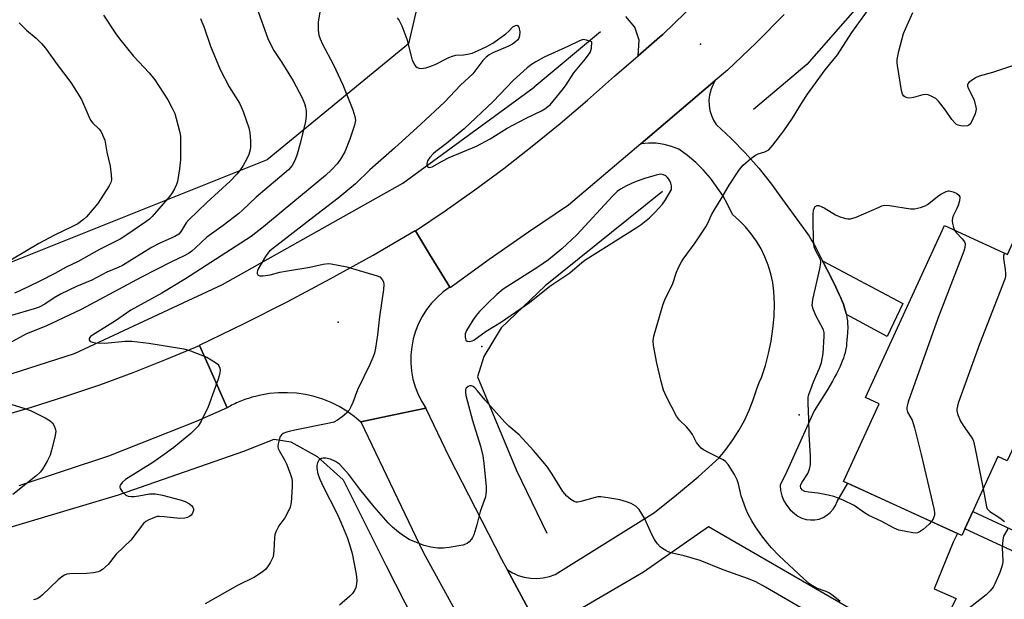
# Model space of a CAD drawing. Units: inches. Extents: x 1237764 to 1243764, y 501456 to 505456.
# Drawn here: x 1239718 to 1240006, y 504540 to 504710 of the extents above; entities that cross this region are included whole.
import ezdxf

# ---------------------------------------------------------------- set-up
doc = ezdxf.new("R2010")
doc.units = ezdxf.units.IN
doc.header["$MEASUREMENT"] = 0
for name, color, linetype in [('BLDG-Footprint', 5, 'Continuous'), ('CNTRL-Horizontal and Vertical Point', 7, 'Continuous'), ('ELEV-Spot Elevation', 7, 'Continuous'), ('HYDRO-Canal', 164, 'Continuous'), ('NTRL-Trees', 3, 'Continuous'), ('TRANS-Driveway', 251, 'Continuous'), ('TRANS-Non Street Sidewalk', 7, 'Continuous'), ('TRANS-Road', 130, 'Continuous'), ('Undefined', 1, 'Continuous')]:
    doc.layers.add(name, color=color, linetype=linetype)

msp = doc.modelspace()

# ---------------------------------------------------------------- linework, layer by layer
at = {"layer": 'BLDG-Footprint', "elevation": 296.68}
msp.add_lwpolyline([(1240038, 504649.06), (1240028.85, 504629.09), (1240040.45, 504623.78), (1240033.2, 504607.93), (1240021.61, 504613.24), (1240013.65, 504595.86), (1240016.26, 504594.66), (1240012.59, 504586.64), (1240010.52, 504587.58), (1240007.32, 504580.61), (1240004.58, 504581.87), (1239994.01, 504558.78), (1239959.45, 504574.61), (1239969.84, 504597.3), (1239965.85, 504599.12), (1239988.92, 504649.52), (1240007.36, 504641.08), (1240015.7, 504659.27)], close=True, dxfattribs=at)
at = {"layer": 'CNTRL-Horizontal and Vertical Point'}
msp.add_point((1239811.56, 504621.24, 263), dxfattribs=at)
at = {"layer": 'ELEV-Spot Elevation'}
for p in [(1239917.57, 504702.6, 261.6), (1239853.54, 504614.07, 260.55), (1239946.42, 504594.07, 263.81)]:
    msp.add_point(p, dxfattribs=at)
at = {"layer": 'HYDRO-Canal'}
msp.add_line((1239888.33, 504706.22), (1239868.89, 504690.04), dxfattribs=at)
for points in [[(1240002.08, 504764.08), (1239971.09, 504722.31), (1239948.66, 504696.7), (1239933.1, 504683.48)], [(1239547.53, 504586.78), (1239598.15, 504588.09), (1239649.61, 504590.99), (1239692.08, 504598.5), (1239734.44, 504612.02), (1239777.74, 504632.21), (1239830.49, 504661.91), (1239868.89, 504690.04)], [(1239906.49, 504659.45), (1239872.12, 504631.84), (1239859.2, 504619.58), (1239854.21, 504611.2), (1239852.29, 504605.18), (1239863.69, 504577.77), (1239872.64, 504559.46)], [(1239617.45, 504543.76), (1239668.09, 504549.81), (1239707.67, 504558.83), (1239747.29, 504570.64), (1239783.92, 504583.43), (1239792.79, 504586.98), (1239797.65, 504586.2), (1239805.45, 504581.88), (1239812.98, 504575.02), (1239825.57, 504549.91), (1239852.66, 504496.57)]]:
    msp.add_lwpolyline(points, dxfattribs=at)
at = {"layer": 'NTRL-Trees'}
msp.add_lwpolyline([(1239690.73, 504628.73), (1239599.4, 504612.46), (1239571, 504625.69), (1239566.37, 504638.69), (1239557.25, 504710.62), (1239558.26, 504725.23), (1239580, 504768.23), (1239603.61, 504783.48), (1239620.67, 504794.5), (1239673, 504816.22), (1239712.63, 504814.52), (1239735.77, 504787.62), (1239755.79, 504767.6), (1239804.59, 504748.21), (1239832.11, 504735.07), (1239835.86, 504718.81), (1239832.12, 504702.72), (1239790.82, 504668.76)], close=True, dxfattribs=at)
at = {"layer": 'TRANS-Driveway'}
for points in [[(1239872.88, 504526.65), (1239860.96, 504548.78), (1239862.54, 504547.81), (1239863.03, 504547.6), (1239864.23, 504547.06), (1239866.01, 504546.53), (1239867.83, 504546.23), (1239869.69, 504546.17), (1239871.53, 504546.34), (1239873.34, 504546.75), (1239875.08, 504547.39), (1239904.15, 504565.45), (1239910.57, 504570.63), (1239916.86, 504575.98), (1239923, 504581.48), (1239925.11, 504584.04), (1239927.05, 504586.73), (1239928.82, 504589.53), (1239930.4, 504592.44), (1239931.8, 504595.45), (1239933.01, 504598.53), (1239934.02, 504601.68), (1239934.77, 504603.54), (1239935.39, 504605.07), (1239936.55, 504608.54), (1239937.5, 504612.07), (1239938.24, 504615.65), (1239938.77, 504619.26), (1239939.08, 504622.9), (1239939.17, 504626.56), (1239939.04, 504630.21), (1239938.69, 504632.81), (1239938.14, 504635.38), (1239937.38, 504637.9), (1239936.42, 504640.34), (1239935.27, 504642.7), (1239933.94, 504644.96), (1239932.42, 504647.11), (1239930.74, 504649.13), (1239928.91, 504651.01), (1239926.92, 504652.74), (1239925.6, 504655.57), (1239924.08, 504658.31), (1239920.47, 504663.42), (1239918.4, 504665.76), (1239916.16, 504667.96), (1239913.78, 504669.98), (1239911.25, 504671.83), (1239909.12, 504672.68), (1239906.91, 504673.26), (1239904.64, 504673.58), (1239903.6, 504673.6), (1239902.35, 504673.62), (1239900.08, 504673.39), (1239921.9, 504691.94), (1239921.16, 504690.61), (1239920.59, 504689.2), (1239920.49, 504688.78), (1239920.22, 504687.73), (1239920.05, 504686.22), (1239920.08, 504684.7), (1239920.31, 504683.2), (1239920.74, 504681.74), (1239921.35, 504680.35), (1239922.15, 504679.06), (1239926.52, 504675.02), (1239930.67, 504670.77), (1239934.61, 504666.32), (1239938.31, 504661.67), (1239940.81, 504658.21), (1239946.55, 504650.33), (1239948.41, 504647.72), (1239949.33, 504646.37), (1239950.16, 504645.08), (1239950.85, 504643.94), (1239951.42, 504642.92), (1239953.22, 504639.22), (1239956.16, 504633.48), (1239957.17, 504631.46), (1239958.18, 504629.33), (1239958.59, 504628.39), (1239958.94, 504627.55), (1239959.36, 504626.46), (1239959.72, 504625.39), (1239960.01, 504624.41), (1239960.25, 504623.45), (1239960.43, 504622.49), (1239960.55, 504621.63), (1239960.62, 504620.77), (1239960.64, 504619.9), (1239960.58, 504618.1), (1239960.43, 504616), (1239960.33, 504615.02), (1239960.24, 504614.2), (1239960.12, 504613.46), (1239960.02, 504612.9), (1239959.86, 504612.23), (1239959.63, 504611.45), (1239959.37, 504610.66), (1239959.06, 504609.84), (1239958.71, 504609), (1239958.29, 504608.05), (1239957.82, 504607.08), (1239957.32, 504606.09), (1239956.78, 504605.08), (1239956.15, 504603.95), (1239954.8, 504601.64), (1239953.15, 504598.96), (1239950.81, 504595.27), (1239942.82, 504577.47), (1239940.88, 504573.53), (1239941, 504571.92), (1239941.38, 504570.36), (1239941.98, 504568.87), (1239942.81, 504567.5), (1239943.84, 504566.26), (1239945.04, 504565.2), (1239946.08, 504564.44), (1239947.22, 504563.86), (1239948.44, 504563.48), (1239949.71, 504563.31), (1239950.99, 504563.34), (1239952.25, 504563.59), (1239953.45, 504564.04), (1239954.56, 504564.68), (1239955.54, 504565.5), (1239956.38, 504566.47), (1239957.05, 504567.56), (1239957.53, 504568.75), (1239960.65, 504574.06), (1239992.73, 504559.37), (1239991.52, 504556.77), (1239985.95, 504543.13), (1239992.35, 504540.33), (1239983.85, 504523.45)], [(1239966.1, 504534.6), (1239919.94, 504561.28), (1239900.85, 504548.06), (1239883.03, 504537.57)]]:
    msp.add_lwpolyline(points, dxfattribs=at)
at = {"layer": 'TRANS-Non Street Sidewalk'}
for points in [[(1239960.25, 504623.45), (1239960.01, 504624.41), (1239959.72, 504625.39), (1239959.36, 504626.46), (1239958.94, 504627.55), (1239958.59, 504628.39), (1239958.18, 504629.33), (1239957.17, 504631.46), (1239956.16, 504633.48), (1239953.22, 504639.22), (1239976.72, 504626.71), (1239972.22, 504617.04)], [(1240016.32, 504551.03), (1240016.35, 504550.73), (1239994.89, 504560.7), (1239997.21, 504565.77), (1240017.98, 504556.12)]]:
    msp.add_lwpolyline(points, close=True, dxfattribs=at)
at = {"layer": 'TRANS-Road'}
msp.add_lwpolyline([(1239916.38, 504715.02), (1239906.55, 504705.48), (1239905.56, 504704.62), (1239899.34, 504699.22), (1239899.65, 504703.74), (1239898.38, 504707.61), (1239895.76, 504710.73)], dxfattribs=at)
msp.add_lwpolyline([(1239834.15, 504647.93), (1239838.31, 504641.11), (1239840.34, 504637.78), (1239844.2, 504631.45), (1239842.29, 504630.06), (1239840.51, 504628.49), (1239838.88, 504626.77), (1239837.43, 504624.9), (1239836.15, 504622.9), (1239835.07, 504620.79), (1239834.19, 504618.59), (1239833.52, 504616.32), (1239833.06, 504614), (1239832.82, 504611.64), (1239832.81, 504609.27), (1239833.02, 504606.91), (1239833.44, 504604.58), (1239834.08, 504602.3), (1239834.94, 504600.09), (1239836, 504597.96), (1239837.2, 504596.03), (1239826.01, 504593.71), (1239818.2, 504592.09), (1239818.12, 504592.08), (1239816.23, 504593.64), (1239814.09, 504595.16), (1239811.82, 504596.5), (1239809.46, 504597.66), (1239807.02, 504598.64), (1239804.51, 504599.42), (1239801.95, 504600.01), (1239799.35, 504600.39), (1239796.72, 504600.57), (1239794.09, 504600.54), (1239791.47, 504600.31), (1239788.88, 504599.88), (1239787.33, 504599.49), (1239786.81, 504599.36), (1239786.33, 504599.24), (1239786.05, 504599.15), (1239785.79, 504599.07), (1239785.28, 504598.92), (1239784.78, 504598.76), (1239784.27, 504598.58), (1239783.77, 504598.4), (1239783.28, 504598.21), (1239782.78, 504598.01), (1239782.29, 504597.81), (1239781.81, 504597.59), (1239781.33, 504597.36), (1239780.85, 504597.13), (1239780.37, 504596.89), (1239779.91, 504596.64), (1239779.08, 504596.17), (1239774.31, 504606.96), (1239771, 504614.42), (1239770.96, 504614.53), (1239783.85, 504620.72), (1239796.61, 504627.16), (1239809.24, 504633.86), (1239821.74, 504640.81), (1239834.1, 504648.01)], close=True, dxfattribs=at)
for points in [[(1239942.01, 504711.31, 0), (1239933.83, 504703.05, 0), (1239925.47, 504694.97, 0), (1239921.9, 504691.94, 0), (1239900.08, 504673.39, 0), (1239878.95, 504655.43, 0), (1239867.27, 504647.58, 0), (1239855.71, 504639.54, 0), (1239844.28, 504631.32, 0), (1239844.2, 504631.45, 0), (1239840.34, 504637.78, 0), (1239838.31, 504641.11, 0), (1239834.15, 504647.93, 0), (1239842.89, 504653.83, 0), (1239851.51, 504659.93, 0), (1239859.98, 504666.22, 0), (1239868.31, 504672.7, 0), (1239876.5, 504679.35, 0), (1239884.54, 504686.19, 0), (1239892.42, 504693.21, 0), (1239899.34, 504699.22, 0), (1239905.56, 504704.62, 0), (1239906.55, 504705.48, 0), (1239916.38, 504715.02, 0)], [(1239711.8, 504593.43, 0), (1239721.86, 504596.36, 0), (1239731.85, 504599.51, 0), (1239741.77, 504602.9, 0), (1239751.6, 504606.52, 0), (1239761.35, 504610.36, 0), (1239771, 504614.42, 0), (1239774.31, 504606.96, 0), (1239779.08, 504596.17, 0), (1239770.03, 504592.18, 0), (1239753.7, 504585.71, 0), (1239744.34, 504582, 0), (1239718.11, 504573.31, 0)], [(1239864.21, 504503.37, 0), (1239836.5, 504553.83, 0), (1239818.26, 504591.96, 0), (1239818.2, 504592.09, 0), (1239826.01, 504593.71, 0), (1239837.2, 504596.03, 0), (1239837.24, 504595.95, 0), (1239843.94, 504581.91, 0), (1239859.3, 504551.86, 0), (1239860.96, 504548.78, 0), (1239872.88, 504526.65, 0)]]:
    msp.add_polyline3d(points, dxfattribs=at)
at = {"layer": 'Undefined'}
for points, elevation in [([(1239958.43, 504539.44), (1239956.39, 504541.12), (1239955.29, 504541.85), (1239954.34, 504542.32), (1239951.54, 504543.32), (1239950.35, 504543.98), (1239949.44, 504544.59), (1239947.68, 504546.13), (1239940.59, 504552.84), (1239938.38, 504555.11), (1239937.27, 504556.4), (1239935.53, 504558.63), (1239933.63, 504561.32), (1239932.58, 504563.02), (1239931.5, 504565), (1239930.82, 504566.58), (1239929.45, 504570.38), (1239928.71, 504573.88), (1239928.34, 504575.06), (1239927.51, 504576.59), (1239925.64, 504579.54), (1239924.9, 504580.41), (1239924.2, 504580.93), (1239919.67, 504583.12), (1239918.46, 504583.82), (1239917.79, 504584.31), (1239917.23, 504584.91), (1239916.42, 504586.03), (1239915.21, 504588.35), (1239914.58, 504589.3), (1239913.45, 504590.59), (1239911.4, 504592.55), (1239910.55, 504593.69), (1239907.7, 504599.18), (1239906.78, 504601.32), (1239906.06, 504603.82), (1239904.77, 504609.25), (1239903.86, 504614.36), (1239903.75, 504615.77), (1239903.9, 504617.08), (1239906.51, 504626.18), (1239907.25, 504628.08), (1239909.38, 504632.27), (1239910.59, 504635.83), (1239911.25, 504637.39), (1239912, 504638.89), (1239912.46, 504639.63), (1239915.97, 504644.43), (1239919.14, 504649.16), (1239919.7, 504650.2), (1239920.77, 504652.61), (1239921.42, 504653.86), (1239923.87, 504657.78), (1239925.94, 504661.34), (1239929, 504665.87), (1239930.08, 504667.21), (1239932.25, 504669.12), (1239933.63, 504670.12), (1239934.41, 504670.46), (1239936.36, 504671.05), (1239937.53, 504671.71), (1239938.71, 504673), (1239941.91, 504677.27), (1239944.47, 504680.99), (1239947.43, 504685.77), (1239948.89, 504687.95), (1239954.06, 504695.09), (1239957.69, 504699.49), (1239961.82, 504706), (1239969.47, 504716.63)], 262), ([(1239787.77, 504713.24), (1239790.96, 504704.29), (1239791.51, 504702.98), (1239792.74, 504700.75), (1239795.03, 504697.22), (1239798.34, 504691.86), (1239801.01, 504686.87), (1239801.69, 504685.24), (1239801.99, 504684.12), (1239802.17, 504682.98), (1239802.15, 504681.61), (1239801.96, 504679.97), (1239800.44, 504673.55), (1239799.52, 504670.43), (1239798.95, 504668.78), (1239798.07, 504667.08), (1239796.98, 504665.8), (1239787.53, 504657.77), (1239783.59, 504653.97), (1239782.52, 504653.07), (1239777.87, 504649.52), (1239773.15, 504646.1), (1239769.84, 504642.96), (1239768.71, 504641.98), (1239767.76, 504641.28), (1239766.49, 504640.6), (1239762.76, 504638.89), (1239754.01, 504634.44), (1239736.39, 504624.93), (1239725.97, 504620.01), (1239720.38, 504617.81), (1239716.08, 504615.43)], 266), ([(1239806.4, 504713.21), (1239805.74, 504709.08), (1239805.71, 504706.71), (1239805.9, 504705.28), (1239806.3, 504704.22), (1239807.01, 504702.65), (1239810.18, 504696.55), (1239812.89, 504690.74), (1239815.87, 504683.34), (1239816.45, 504681.44), (1239816.58, 504680.35), (1239816.33, 504678.94), (1239814.99, 504674.75), (1239813.49, 504671.05), (1239812.27, 504668.99), (1239811.25, 504667.61), (1239809.63, 504665.78), (1239807.8, 504664.14), (1239795.42, 504653.94), (1239789.69, 504649.1), (1239786.06, 504646.27), (1239766.9, 504633.86), (1239759.93, 504629.73), (1239750.85, 504624.7), (1239746.42, 504621.62), (1239739.64, 504617.46), (1239739.04, 504616.99), (1239738.67, 504616.44), (1239738.68, 504616.08), (1239738.98, 504615.6), (1239739.68, 504615.32), (1239740.53, 504615.19), (1239743.26, 504615.08), (1239749.23, 504615.64), (1239751.14, 504615.66), (1239756.12, 504615.11), (1239766.41, 504613.42), (1239768.38, 504612.82), (1239773.08, 504610.99), (1239775.64, 504609.45), (1239776.31, 504608.89), (1239776.66, 504608.44), (1239776.93, 504607.78), (1239776.99, 504607.05), (1239776.82, 504605.92), (1239776.41, 504604.56), (1239773.48, 504596.41), (1239771.5, 504592.24), (1239770.58, 504590.81), (1239769.44, 504589.57), (1239768.43, 504588.61), (1239763.46, 504584.57), (1239760.64, 504582.47), (1239757.27, 504580.12), (1239749.34, 504575.11), (1239748.33, 504574.25), (1239747.87, 504573.62), (1239747.69, 504573.18), (1239747.67, 504572.96), (1239747.78, 504572.5), (1239748.38, 504571.6), (1239749.39, 504570.62), (1239750.15, 504570.27), (1239750.99, 504570.15), (1239751.83, 504570.19), (1239753.26, 504570.38), (1239756.33, 504570.98), (1239758.1, 504571), (1239760.14, 504570.59), (1239765.35, 504569.2), (1239766.78, 504568.75), (1239768.06, 504568.01), (1239768.72, 504567.45), (1239769.05, 504567.03), (1239769.21, 504566.57), (1239769.2, 504566.07), (1239768.85, 504565.08), (1239768.53, 504564.68), (1239768.13, 504564.38), (1239767.44, 504564.03), (1239766.69, 504563.81), (1239765.26, 504563.78), (1239760.61, 504564.27), (1239759.17, 504564.35), (1239758.61, 504564.3), (1239757.8, 504564.08), (1239755.99, 504563.26), (1239755.27, 504562.83), (1239754.63, 504562.26), (1239750.85, 504557.42), (1239746.59, 504553.26), (1239744.28, 504550.25), (1239742.56, 504548.8), (1239741.85, 504548.35), (1239741.35, 504548.14), (1239739.96, 504547.84), (1239737.95, 504547.62), (1239733, 504547.52), (1239732.15, 504547.4), (1239731.44, 504547.15), (1239730.72, 504546.71), (1239729.61, 504545.78), (1239724.98, 504541.25), (1239724.3, 504540.69), (1239723.52, 504540.27), (1239722.42, 504539.94)], 264), ([(1239771.23, 504710.14), (1239772.37, 504707.46), (1239774.19, 504702.02), (1239776.98, 504695.22), (1239779.67, 504690.09), (1239782.64, 504685.3), (1239783.17, 504684.25), (1239783.72, 504682.87), (1239785.38, 504678.12), (1239785.74, 504676.69), (1239785.92, 504674.34), (1239785.92, 504672.58), (1239785.8, 504671.72), (1239785.4, 504670.33), (1239784.85, 504669.02), (1239783.73, 504667.06), (1239782.82, 504665.65), (1239781.92, 504664.55), (1239779.95, 504662.49), (1239773.11, 504656.21), (1239767.83, 504651.16), (1239767.09, 504650.29), (1239765.61, 504647.88), (1239764.91, 504647.03), (1239763.71, 504646.27), (1239759.13, 504644.25), (1239756.89, 504643.1), (1239748.42, 504637.82), (1239747.13, 504637.21), (1239743.82, 504635.86), (1239739.49, 504633.56), (1239734.99, 504631.63), (1239730.32, 504629.45), (1239728.43, 504628.39), (1239725.68, 504626.46), (1239724.02, 504625.59), (1239722.63, 504625.11), (1239715.27, 504622.93)], 268), ([(1239742.87, 504711.13), (1239746.54, 504705.61), (1239747.55, 504704.21), (1239751.62, 504699.05), (1239756.29, 504694.22), (1239757.92, 504692.2), (1239761.69, 504686.3), (1239762.97, 504683.91), (1239763.72, 504682.3), (1239764.19, 504680.89), (1239765.17, 504677.12), (1239765.39, 504675.67), (1239765.43, 504668.72), (1239765.11, 504666.12), (1239764.51, 504662.37), (1239764.27, 504661.55), (1239763.67, 504660.27), (1239762.96, 504659.04), (1239762.29, 504658.12), (1239757.13, 504652.18), (1239756.34, 504651.39), (1239755.29, 504650.6), (1239749.45, 504646.56), (1239747.75, 504645.54), (1239745.23, 504644.21), (1239741.71, 504642.53), (1239735.47, 504638.95), (1239731.95, 504637.29), (1239728.68, 504635.45), (1239724.22, 504633.18), (1239718.39, 504630.36), (1239716.85, 504629.73)], 270), ([(1239828.8, 504710.28), (1239829.42, 504709.5), (1239830.19, 504707.96), (1239831.67, 504704.07), (1239832.87, 504699.05), (1239833.22, 504697.95), (1239833.97, 504696.43), (1239834.31, 504696.03), (1239834.67, 504695.77), (1239835.29, 504695.54), (1239835.84, 504695.49), (1239837.24, 504695.67), (1239838.34, 504696.03), (1239839.94, 504696.69), (1239843.91, 504698.68), (1239844.99, 504699.14), (1239845.99, 504699.36), (1239848.21, 504699.48), (1239849.36, 504699.65), (1239850.77, 504700.01), (1239852.35, 504700.62), (1239855.09, 504701.89), (1239856.76, 504702.91), (1239860.61, 504705.64), (1239861.49, 504706.42), (1239862.61, 504707.64), (1239863, 504707.91), (1239863.45, 504708.1), (1239863.86, 504708.14), (1239864.03, 504708.08), (1239864.38, 504707.57), (1239864.66, 504706.22), (1239864.65, 504705.07), (1239864.4, 504704.36), (1239864.1, 504703.91), (1239863.47, 504703.31), (1239862.52, 504702.61), (1239861.18, 504701.93), (1239856.76, 504700.08), (1239855.77, 504699.51), (1239854.89, 504698.83), (1239853.91, 504697.8), (1239850.92, 504693.93), (1239847.38, 504690.56), (1239842.63, 504685.61), (1239835.72, 504679.19), (1239828.05, 504672.2), (1239820.82, 504665.82), (1239816.58, 504661.71), (1239811.57, 504657.49), (1239805.3, 504652.74), (1239791.47, 504642), (1239790.94, 504641.44), (1239790.29, 504640.49), (1239788.08, 504636.6), (1239787.83, 504635.84), (1239787.87, 504635.43), (1239788.04, 504635.08), (1239788.17, 504634.96), (1239788.58, 504634.81), (1239789.65, 504634.81), (1239791.69, 504635.12), (1239794.47, 504635.82), (1239796.72, 504636.29), (1239803.24, 504637.36), (1239807.2, 504638.19), (1239808.62, 504638.37), (1239809.49, 504638.34), (1239814.11, 504637.4), (1239822.96, 504634.81), (1239823.69, 504634.45), (1239824.42, 504633.72), (1239824.8, 504633.05), (1239824.95, 504632.26), (1239824.83, 504630.79), (1239823.66, 504622.79), (1239823.06, 504617.53), (1239822.45, 504613.58), (1239822.15, 504612.19), (1239821.67, 504610.88), (1239820.77, 504608.84), (1239817.19, 504601.45), (1239815.86, 504597.69), (1239815.3, 504596.41), (1239814.77, 504595.44), (1239814.03, 504594.61), (1239812.7, 504593.51), (1239811.31, 504592.49), (1239810.32, 504591.97), (1239808.99, 504591.61), (1239798.91, 504589.62), (1239797.24, 504589.23), (1239796.17, 504588.9), (1239795.44, 504588.58), (1239794.92, 504588.19), (1239794.52, 504587.57), (1239794.24, 504586.76), (1239793.99, 504585.64), (1239793.93, 504584.8), (1239794.02, 504584.26), (1239794.35, 504583.48), (1239795.85, 504580.95), (1239796.44, 504579.73), (1239797.54, 504576.94), (1239797.95, 504575.41), (1239798.06, 504574.39), (1239798.06, 504572.99), (1239797.84, 504568.41), (1239797.52, 504567.03), (1239796.64, 504565.21), (1239795.91, 504563.96), (1239794.14, 504561.6), (1239793.28, 504559.79), (1239793.02, 504558.97), (1239792.88, 504558.16), (1239792.73, 504554.24), (1239792.48, 504552.52), (1239792.17, 504551.75), (1239791.65, 504550.76), (1239790.91, 504549.56), (1239790.4, 504548.91), (1239789.28, 504547.99), (1239787.05, 504546.57), (1239782.13, 504544.11), (1239772.6, 504538.74)], 262), ([(1240010.02, 504696.67), (1240002.99, 504694.36), (1239999.06, 504693.2), (1239997.99, 504692.71), (1239996.75, 504691.9), (1239996.11, 504691.36), (1239995.81, 504690.98), (1239995.72, 504690.76), (1239995.73, 504690.31), (1239995.98, 504689.58), (1239997.16, 504687.25), (1239997.61, 504686.17), (1239998.14, 504684.19), (1239998.2, 504683.62), (1239998.16, 504683.07), (1239997.93, 504682.26), (1239997.37, 504680.93), (1239996.87, 504679.88), (1239996.42, 504679.17), (1239996.06, 504678.85), (1239995.67, 504678.68), (1239994.5, 504678.61), (1239993.72, 504678.7), (1239992.97, 504678.88), (1239992.51, 504679.13), (1239992.07, 504679.49), (1239991.1, 504680.6), (1239989.22, 504683.25), (1239987.22, 504685.88), (1239986.39, 504686.68), (1239985.46, 504687.24), (1239984.22, 504687.75), (1239983.44, 504687.86), (1239982.63, 504687.74), (1239979.87, 504686.97), (1239978.77, 504686.78), (1239977.99, 504686.88), (1239977.52, 504687.07), (1239977.1, 504687.35), (1239976.68, 504687.98), (1239976.39, 504689.07), (1239975.22, 504696.36), (1239975.13, 504697.23), (1239975.13, 504698.09), (1239975.64, 504700.6), (1239976.97, 504705.7), (1239977.63, 504707.33), (1239979.72, 504711.84)], 264), ([(1239718.17, 504708.84), (1239720.32, 504706.67), (1239723.18, 504704.39), (1239724.77, 504702.76), (1239725.9, 504701.47), (1239729.33, 504696.69), (1239733.33, 504691.37), (1239736.41, 504686.38), (1239738.55, 504681.44), (1239739.1, 504680.38), (1239739.77, 504679.53), (1239741.56, 504677.81), (1239742.06, 504677.1), (1239742.63, 504676.08), (1239743.28, 504674.47), (1239743.87, 504671.04), (1239744.81, 504666.94), (1239745.17, 504664.35), (1239745.22, 504662.93), (1239745.06, 504662.12), (1239744.55, 504661.11), (1239741.19, 504655.95), (1239737.93, 504652.1), (1239737.05, 504651.3), (1239735.39, 504650.05), (1239733.62, 504649.09), (1239728.57, 504646.65), (1239724.01, 504644.26), (1239712.07, 504637.27)], 272), ([(1239985.15, 504562.84), (1239984.48, 504562.08), (1239982.73, 504560.56), (1239981.82, 504559.89), (1239981.1, 504559.55), (1239980.55, 504559.48), (1239979.69, 504559.55), (1239975.57, 504560.35), (1239974.22, 504560.88), (1239970.4, 504562.99), (1239966.8, 504564.65), (1239965.56, 504565.41), (1239962.52, 504567.58), (1239959.29, 504569.15), (1239956.6, 504570.16), (1239954.93, 504570.61), (1239952.01, 504571.16), (1239949.15, 504571.48), (1239948.06, 504571.69), (1239947.38, 504572.03), (1239946.94, 504572.61), (1239946.84, 504573.22), (1239946.94, 504573.66), (1239947.32, 504574.35), (1239949.01, 504576.89), (1239949.5, 504578.19), (1239949.77, 504579.54), (1239949.79, 504581.98), (1239949.38, 504588.45), (1239949.27, 504592.86), (1239949.02, 504597.44), (1239949.07, 504599.22), (1239949.26, 504600.03), (1239949.73, 504601.36), (1239950.67, 504603.75), (1239952.39, 504607.74), (1239952.93, 504609.41), (1239953.47, 504612.02), (1239953.78, 504617.16), (1239953.76, 504618.2), (1239953.55, 504618.97), (1239951.3, 504623.22), (1239950.53, 504625.05), (1239950.26, 504626.11), (1239950.3, 504626.97), (1239950.45, 504627.84), (1239952.52, 504636.84), (1239952.8, 504638.56), (1239952.77, 504639.11), (1239952.63, 504639.61), (1239951.14, 504642.51), (1239950.87, 504643.27), (1239950.72, 504644.08), (1239950.63, 504645.54), (1239950.54, 504650.62), (1239950.56, 504652.62), (1239950.67, 504654), (1239950.88, 504654.73), (1239951.16, 504655.1), (1239951.73, 504655.41), (1239952.21, 504655.38), (1239953.75, 504654.69), (1239957.08, 504652.69), (1239958.11, 504652.17), (1239959.96, 504651.56), (1239960.71, 504651.46), (1239961.49, 504651.49), (1239963.11, 504651.93), (1239969.81, 504654.92), (1239970.62, 504655.24), (1239971.45, 504655.44), (1239972.88, 504655.38), (1239979.02, 504654.37), (1239980.18, 504654.42), (1239981.9, 504654.83), (1239983.29, 504655.31), (1239984.03, 504655.7), (1239987.31, 504658.3), (1239988.11, 504658.83), (1239989.47, 504659.43), (1239990.17, 504659.68), (1239990.35, 504659.66), (1239991.52, 504659.37), (1239992.53, 504658.89), (1239993.19, 504658.36), (1239993.43, 504657.96), (1239993.47, 504657.73), (1239993.34, 504656.73), (1239992.93, 504655.39), (1239992.5, 504654.34), (1239991.55, 504652.53), (1239991.27, 504651.75), (1239991.23, 504650.92), (1239991.33, 504650.06), (1239991.57, 504648.94), (1239991.87, 504648.17)], 264), ([(1239991.87, 504648.17), (1239992.36, 504647.48), (1239994.13, 504645.65), (1239994.78, 504644.77), (1239994.98, 504644.3), (1239995.04, 504643.92), (1239994.94, 504643.12), (1239994.58, 504642.03), (1239987.03, 504622.26), (1239978.36, 504597.87), (1239977.92, 504596.19), (1239977.94, 504595.66), (1239978.16, 504594.9), (1239979.48, 504592.51), (1239980.17, 504590.26), (1239982.16, 504582.52), (1239985.84, 504566.66), (1239986.03, 504565.51), (1239986, 504564.75), (1239985.64, 504563.69), (1239985.15, 504562.84)], 264), ([(1240006.48, 504641.48), (1240006.26, 504640.61), (1240006.25, 504639.88), (1240006.75, 504636.63), (1240006.84, 504635.47), (1240006.78, 504634.66), (1240006.59, 504633.82), (1239999.2, 504614.81), (1239992.99, 504597.46), (1239992.54, 504595.78), (1239992.54, 504595.23), (1239992.73, 504594.4), (1239993.61, 504592.23), (1239994.38, 504590.98), (1239996.81, 504587.66), (1239997.22, 504586.91), (1239997.42, 504586.36), (1239997.83, 504584.62), (1240000.27, 504572.44)], 262), ([(1239947.8, 504537.06), (1239936.61, 504543.65), (1239933.72, 504545.21), (1239931.58, 504546.12), (1239924.18, 504548.73), (1239917.51, 504551.49), (1239912.76, 504552.85), (1239908.92, 504553.71), (1239908.14, 504553.98), (1239907.39, 504554.35), (1239906.45, 504554.94), (1239905.8, 504555.49), (1239905.02, 504556.37), (1239904.15, 504557.57), (1239903.45, 504558.84), (1239901.14, 504563.83), (1239899.63, 504566.33), (1239899.08, 504566.99), (1239898.68, 504567.32), (1239897.31, 504568.13), (1239895.95, 504568.66), (1239893.95, 504569.24), (1239890.46, 504569.81), (1239888.42, 504570.06), (1239887.56, 504570.04), (1239886.71, 504569.89), (1239882.53, 504568.68), (1239881.71, 504568.54), (1239881.16, 504568.57), (1239880.62, 504568.73), (1239879.6, 504569.27), (1239878.5, 504570.26), (1239877.32, 504571.6), (1239874.14, 504576.76), (1239872.81, 504578.73), (1239871.55, 504580.34), (1239868.72, 504583.67), (1239864.51, 504588.22), (1239861.53, 504590.78), (1239860.28, 504591.99), (1239854.53, 504598.36), (1239852.34, 504601.12), (1239851.57, 504601.98), (1239851.01, 504602.4), (1239850.6, 504602.55), (1239850.1, 504602.55), (1239849.62, 504602.39), (1239849.04, 504601.93), (1239848.85, 504601.46), (1239848.78, 504600.64), (1239848.87, 504599.76), (1239850.89, 504592.44), (1239853.16, 504584.87), (1239853.83, 504582.13), (1239854.19, 504579.93), (1239854.84, 504572.99), (1239854.88, 504571.89), (1239854.8, 504570.86), (1239854.62, 504570.06), (1239853.14, 504565.75), (1239852.14, 504561.86), (1239851.23, 504558.99), (1239850.88, 504558.18), (1239850.59, 504557.7), (1239849.89, 504556.92), (1239849.27, 504556.44), (1239848.8, 504556.2), (1239847.99, 504555.95), (1239844.03, 504555.22), (1239842.36, 504555.06), (1239840.71, 504555.09), (1239838.69, 504555.37), (1239836.69, 504555.84), (1239833.94, 504556.88), (1239832.37, 504557.64), (1239830.41, 504558.87), (1239829.22, 504559.71), (1239827.43, 504561.24), (1239826.17, 504562.49), (1239822.08, 504567.17), (1239817.91, 504572.32), (1239814.62, 504576.59), (1239811.9, 504579.6), (1239810.78, 504580.44), (1239809.29, 504581.16), (1239807.98, 504581.4), (1239807.2, 504581.39), (1239806.71, 504581.28), (1239805.93, 504580.82), (1239805.65, 504580.47), (1239805.47, 504580), (1239805.35, 504579.21), (1239805.34, 504578.38), (1239805.62, 504576.85), (1239806.22, 504575.23), (1239807.14, 504573.13), (1239811.14, 504565.26), (1239812.35, 504562.71), (1239814.23, 504557.94), (1239815.16, 504555.17), (1239815.64, 504553.48), (1239816.78, 504547.48), (1239817.02, 504545.58), (1239816.95, 504544.59), (1239816.7, 504543.58), (1239816.29, 504542.64), (1239815.73, 504541.83), (1239814.97, 504541.04), (1239811.97, 504538.38)], 260), ([(1239714.52, 504597.57), (1239719.88, 504595.94), (1239721.55, 504595.36), (1239725.79, 504593.23), (1239727.31, 504592.34), (1239727.93, 504591.77), (1239728.37, 504591.08), (1239728.79, 504590.07), (1239728.91, 504589.26), (1239728.63, 504587.52), (1239727.71, 504583.74), (1239727.28, 504582.32), (1239726.37, 504580.49), (1239725.03, 504578.23), (1239724.31, 504577.34), (1239723.11, 504576.13), (1239716.34, 504570.73)], 266), ([(1240000.27, 504572.44), (1240001.25, 504567.12), (1240001.47, 504566.55), (1240002.22, 504565.81), (1240005.15, 504563.92), (1240006.5, 504562.89)], 262), ([(1240007.48, 504560.72), (1240006.27, 504558.54), (1240006, 504557.47), (1240005.83, 504555.23), (1240006.01, 504551.22), (1240005.95, 504550.41), (1240005.78, 504549.68), (1240005.12, 504547.9), (1240003.67, 504544.61), (1240003.16, 504543.64), (1240002.36, 504542.57), (1240001.12, 504541.41), (1239995.66, 504537.12)], 262)]:
    msp.add_lwpolyline(points, dxfattribs=dict(at, elevation=elevation))
at = {"layer": 'Undefined', "elevation": 260}
for points in [[(1239883.23, 504703.93), (1239882.69, 504703.83), (1239881.92, 504703.53), (1239878.99, 504702.05), (1239871.82, 504698.8), (1239869.34, 504697.42), (1239868.14, 504696.65), (1239866.84, 504695.68), (1239862.79, 504691.97), (1239856.88, 504685.87), (1239848.42, 504677.81), (1239843.23, 504673.51), (1239840.16, 504671.21), (1239839.37, 504670.53), (1239838.36, 504669.41), (1239837.7, 504668.43), (1239837.45, 504667.55), (1239837.52, 504667.16), (1239837.71, 504666.84), (1239838, 504666.63), (1239838.37, 504666.55), (1239839.07, 504666.71), (1239841.95, 504668.38), (1239844.01, 504669.4), (1239852.03, 504672.7), (1239856.02, 504674.94), (1239861.03, 504678.04), (1239866.58, 504680.98), (1239871.06, 504683.11), (1239872.03, 504683.68), (1239872.91, 504684.33), (1239873.53, 504684.89), (1239874.5, 504685.95), (1239877.52, 504689.63), (1239878.3, 504690.68), (1239880.55, 504694.19), (1239883.9, 504698.29), (1239885.24, 504700.2), (1239885.49, 504700.76), (1239885.65, 504701.47), (1239885.79, 504703.27), (1239884.22, 504703.8)], [(1239906.08, 504664.51), (1239904.93, 504664.38), (1239902.91, 504663.81), (1239901.19, 504663.28), (1239898.24, 504662.17), (1239895.87, 504661.16), (1239894.15, 504660.13), (1239893.23, 504659.46), (1239891.83, 504658.1), (1239881.35, 504646.79), (1239877, 504642.7), (1239873.05, 504639.48), (1239870.01, 504637.28), (1239859.87, 504630.85), (1239858, 504629.31), (1239855.33, 504626.8), (1239852.94, 504624.38), (1239851.9, 504623.2), (1239850.91, 504621.82), (1239849.83, 504620.08), (1239849.11, 504618.78), (1239848.74, 504617.82), (1239848.68, 504616.84), (1239848.77, 504616.33), (1239848.95, 504615.91), (1239849.27, 504615.65), (1239849.97, 504615.58), (1239850.75, 504615.73), (1239851.26, 504615.95), (1239854.81, 504618.61), (1239859.38, 504621.36), (1239867.56, 504626.98), (1239873.51, 504631.72), (1239879.35, 504635.69), (1239882.89, 504638.7), (1239884.06, 504639.58), (1239890.8, 504643.88), (1239898.78, 504648.84), (1239900.25, 504649.84), (1239902.64, 504651.79), (1239904.3, 504653.39), (1239906.47, 504655.81), (1239907.29, 504657.03), (1239909.11, 504660.07), (1239909.04, 504661.17), (1239908.89, 504661.91), (1239908.64, 504662.56), (1239908.34, 504663.07), (1239907.83, 504663.69), (1239907.43, 504664.04), (1239906.78, 504664.37)]]:
    msp.add_lwpolyline(points, close=True, dxfattribs=at)

doc.saveas('drawing.dxf')
